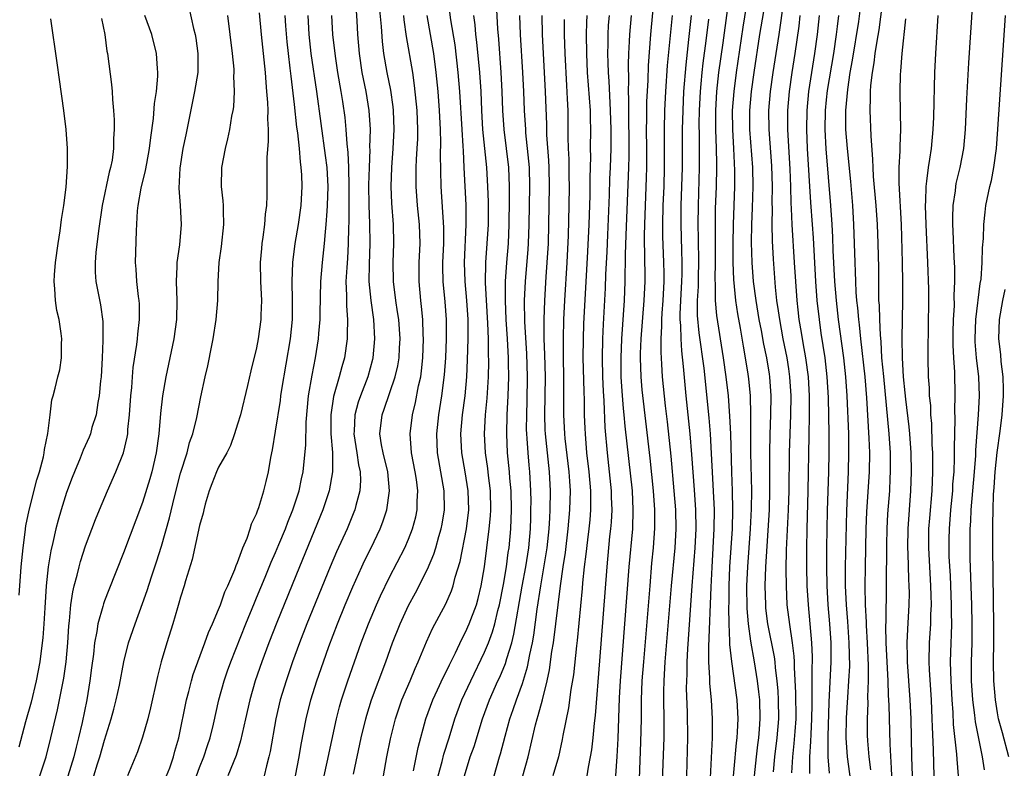
# Model space of a CAD drawing. Units: inches. Extents: x 2628000 to 2631000, y 1437000 to 1440000.
# Drawn here: x 2629318 to 2629422, y 1437512 to 1437591 of the extents above; entities that cross this region are included whole.
import ezdxf

# ---------------------------------------------------------------- set-up
doc = ezdxf.new("R2010")
doc.units = ezdxf.units.IN
doc.header["$MEASUREMENT"] = 0
doc.layers.add('LD26281437_2ft', color=250, linetype='Continuous')

msp = doc.modelspace()

# ---------------------------------------------------------------- linework, layer by layer
at = {"layer": 'LD26281437_2ft'}
for points, elevation in [([(2629383.31, 1437510.69), (2629383.47, 1437514.53), (2629383.52, 1437517), (2629383.54, 1437519), (2629383.61, 1437521), (2629383.76, 1437523), (2629384.42, 1437531), (2629384.63, 1437533.37), (2629384.79, 1437535), (2629384.94, 1437537.06), (2629384.93, 1437539), (2629384.79, 1437541), (2629384.43, 1437544.44), (2629383.61, 1437551.61), (2629383.49, 1437553), (2629383.43, 1437555), (2629383.43, 1437555.43), (2629383.5, 1437557), (2629383.82, 1437561), (2629383.91, 1437563), (2629383.88, 1437566.12), (2629383.84, 1437567), (2629383.84, 1437567.84), (2629383.86, 1437569), (2629384.06, 1437573.94), (2629384.08, 1437575), (2629384.08, 1437577), (2629384.06, 1437579), (2629384.09, 1437580.09), (2629384.08, 1437581), (2629384.09, 1437581.91), (2629384.21, 1437584.21), (2629384.25, 1437585.75), (2629384.49, 1437589), (2629385.23, 1437597)], 9810), ([(2629393.04, 1437509), (2629393.51, 1437514.49), (2629393.58, 1437515), (2629393.63, 1437515.63), (2629393.69, 1437517), (2629393.58, 1437519), (2629393.02, 1437523.02), (2629392.84, 1437524.84), (2629392.84, 1437525.16), (2629392.76, 1437527), (2629392.72, 1437528.72), (2629392.74, 1437529.26), (2629392.74, 1437531), (2629392.81, 1437533), (2629393.09, 1437537), (2629393.15, 1437539), (2629393.11, 1437541), (2629393.03, 1437542.97), (2629392.92, 1437547), (2629392.84, 1437548.84), (2629392.67, 1437551), (2629392.43, 1437553), (2629392.15, 1437555), (2629391.44, 1437559.44), (2629391.31, 1437561), (2629391.32, 1437562.68), (2629391.28, 1437563.28), (2629391.32, 1437565), (2629391.33, 1437567.33), (2629391.32, 1437569), (2629391.33, 1437570.67), (2629391.41, 1437573), (2629391.45, 1437575), (2629391.44, 1437575.44), (2629391.42, 1437577), (2629391.35, 1437579), (2629391.35, 1437581), (2629391.46, 1437583), (2629391.68, 1437585), (2629392.12, 1437588.12), (2629393.04, 1437594.96)], 9818), ([(2629395.03, 1437595.03), (2629394.21, 1437589.79), (2629393.49, 1437585), (2629393.23, 1437583), (2629393.08, 1437581), (2629393.1, 1437579), (2629393.22, 1437577), (2629393.32, 1437574.68), (2629393.3, 1437573), (2629393.17, 1437569), (2629393.14, 1437567), (2629393.15, 1437565), (2629393.21, 1437563.21), (2629393.42, 1437561), (2629393.62, 1437559.62), (2629393.9, 1437558.1), (2629394.22, 1437556.22), (2629394.45, 1437555), (2629394.72, 1437553.28), (2629394.79, 1437552.79), (2629394.95, 1437551), (2629395, 1437549), (2629395, 1437545), (2629395.09, 1437541), (2629395.08, 1437539.08), (2629394.97, 1437537), (2629394.67, 1437533), (2629394.59, 1437531), (2629394.62, 1437528.62), (2629394.75, 1437527), (2629395, 1437525.17), (2629395.39, 1437523), (2629395.72, 1437521), (2629395.86, 1437519.86), (2629395.95, 1437519), (2629396, 1437517), (2629395.92, 1437515.92), (2629395.83, 1437515), (2629395.73, 1437514.27), (2629395.58, 1437513), (2629395.39, 1437511)], 9820), ([(2629397.41, 1437511.41), (2629397.56, 1437513), (2629397.81, 1437515), (2629397.98, 1437517), (2629397.96, 1437519), (2629397.91, 1437519.91), (2629397.81, 1437521), (2629397.64, 1437522.36), (2629397.59, 1437523), (2629397.52, 1437523.53), (2629396.83, 1437527), (2629396.63, 1437528.63), (2629396.6, 1437529), (2629396.56, 1437531), (2629396.62, 1437533), (2629397, 1437539), (2629397.05, 1437541.05), (2629397.03, 1437545), (2629397.07, 1437546.93), (2629397.14, 1437549), (2629397.17, 1437551), (2629397.04, 1437553), (2629397, 1437553.27), (2629396.72, 1437555), (2629396.41, 1437556.41), (2629396.15, 1437557.85), (2629395.92, 1437559), (2629395.59, 1437561), (2629395.33, 1437563), (2629395.18, 1437565), (2629395.12, 1437567.12), (2629395.15, 1437569), (2629395.22, 1437570.78), (2629395.28, 1437573), (2629395.24, 1437575), (2629394.94, 1437579), (2629394.93, 1437581), (2629395.09, 1437583), (2629395.37, 1437585), (2629396, 1437589), (2629396.71, 1437593.29)], 9822), ([(2629409, 1437593.35), (2629408.51, 1437589.49), (2629408.29, 1437588.29), (2629408.1, 1437587), (2629407.99, 1437586.01), (2629407.8, 1437585), (2629407.64, 1437583.64), (2629407.61, 1437583), (2629407.61, 1437582.39), (2629407.57, 1437581), (2629407.66, 1437578.34), (2629407.86, 1437575.86), (2629407.88, 1437575), (2629407.93, 1437574.07), (2629408.19, 1437571), (2629408.33, 1437569), (2629408.4, 1437567), (2629408.46, 1437564.46), (2629408.47, 1437561.53), (2629408.49, 1437561), (2629408.53, 1437560.53), (2629408.57, 1437559), (2629408.64, 1437557.36), (2629408.71, 1437556.71), (2629408.81, 1437555), (2629408.99, 1437553.01), (2629409.56, 1437547), (2629409.69, 1437545), (2629409.69, 1437543.69), (2629409.71, 1437543), (2629409.68, 1437542.32), (2629409.62, 1437541), (2629409.44, 1437538.56), (2629409.36, 1437537), (2629409.31, 1437535.31), (2629409.28, 1437531), (2629409.24, 1437527.24), (2629409.22, 1437526.78), (2629409.25, 1437525), (2629409.45, 1437521), (2629409.49, 1437519.49), (2629409.56, 1437518.44), (2629409.67, 1437514.33), (2629409.81, 1437511.81), (2629409.83, 1437511)], 9834), ([(2629335.87, 1437591.87), (2629336.37, 1437589.63), (2629336.54, 1437589), (2629336.61, 1437588.61), (2629336.83, 1437587), (2629336.81, 1437585), (2629336.48, 1437583), (2629335.54, 1437578.46), (2629335.25, 1437577), (2629334.93, 1437574.93), (2629334.83, 1437572.83), (2629334.96, 1437571), (2629335.07, 1437569), (2629334.88, 1437566.88), (2629334.61, 1437565), (2629334.61, 1437564.61), (2629334.53, 1437563), (2629334.61, 1437561), (2629334.58, 1437559), (2629334.3, 1437557), (2629333.44, 1437553), (2629333.09, 1437551), (2629332.88, 1437549.12), (2629332.7, 1437547), (2629332.42, 1437545), (2629331.96, 1437543), (2629331.75, 1437542.25), (2629331, 1437539.78), (2629329, 1437534.47), (2629327.44, 1437530.56), (2629327, 1437529.41), (2629326.89, 1437529.11), (2629326.82, 1437528.82), (2629326.3, 1437527), (2629326.18, 1437526.18), (2629325.93, 1437525), (2629325.82, 1437523.82), (2629325.62, 1437522.38), (2629325.46, 1437521), (2629325.12, 1437519), (2629324.62, 1437516.62), (2629324.26, 1437515), (2629323.99, 1437514.01), (2629323.75, 1437513), (2629322.62, 1437509.38)], 9772), ([(2629347.1, 1437511), (2629347.5, 1437513), (2629347.71, 1437514.29), (2629348.22, 1437517), (2629348.72, 1437519), (2629349.35, 1437521), (2629350.04, 1437523), (2629350.62, 1437524.62), (2629351.53, 1437527), (2629352.34, 1437529), (2629353.12, 1437530.88), (2629354.07, 1437533), (2629354.36, 1437533.64), (2629355.05, 1437535), (2629356, 1437537), (2629356.28, 1437537.72), (2629356.7, 1437539), (2629357, 1437541), (2629356.81, 1437543), (2629356.33, 1437545), (2629356.16, 1437545.84), (2629355.98, 1437547), (2629356.21, 1437549), (2629356.43, 1437549.57), (2629357.59, 1437553), (2629357.86, 1437554.14), (2629358, 1437555), (2629358.05, 1437556.05), (2629358.11, 1437557), (2629357.96, 1437559), (2629357.84, 1437559.84), (2629357.65, 1437561), (2629357.41, 1437563), (2629357.39, 1437565), (2629357.46, 1437567), (2629357.41, 1437569), (2629357.25, 1437571.25), (2629357.18, 1437573), (2629357.24, 1437575), (2629357.39, 1437577), (2629357.5, 1437579), (2629357.43, 1437581), (2629357.39, 1437581.39), (2629357.14, 1437583.14), (2629356.76, 1437585), (2629356.41, 1437587), (2629356.26, 1437588.26), (2629356.15, 1437589.85), (2629355.95, 1437591.95)], 9786), ([(2629362.11, 1437511), (2629362.53, 1437512.53), (2629362.72, 1437513.28), (2629363.28, 1437515), (2629363.88, 1437517), (2629364.6, 1437519), (2629365.54, 1437521), (2629367, 1437524.03), (2629367.4, 1437525), (2629367.84, 1437526.16), (2629368.08, 1437527), (2629368.41, 1437528.41), (2629368.57, 1437529), (2629369, 1437531.15), (2629369.31, 1437533), (2629369.5, 1437534.5), (2629369.59, 1437535), (2629369.76, 1437537), (2629369.83, 1437539), (2629369.79, 1437541), (2629369.67, 1437542.33), (2629369.63, 1437543), (2629369.43, 1437545), (2629369.33, 1437547), (2629369.39, 1437549), (2629369.5, 1437551), (2629369.55, 1437553), (2629369.53, 1437554.47), (2629369.51, 1437555), (2629369.41, 1437557), (2629369.29, 1437559), (2629369.2, 1437561), (2629369.21, 1437563), (2629369.35, 1437565), (2629369.52, 1437567), (2629369.6, 1437569), (2629369.63, 1437571.63), (2629369.63, 1437573), (2629369.54, 1437575), (2629369.06, 1437579), (2629368.92, 1437581), (2629368.85, 1437583), (2629368.75, 1437585), (2629368.5, 1437588.5), (2629368.4, 1437589.6), (2629368.25, 1437592.25)], 9796), ([(2629398.49, 1437592.49), (2629397.97, 1437589), (2629397.35, 1437585), (2629397.07, 1437583), (2629396.91, 1437581), (2629396.92, 1437579), (2629397.2, 1437575.2), (2629397.28, 1437573), (2629397.26, 1437571.26), (2629397.27, 1437570.73), (2629397.25, 1437569), (2629397.28, 1437567.28), (2629397.38, 1437565.38), (2629397.59, 1437562.41), (2629397.74, 1437561), (2629397.92, 1437559.92), (2629398.04, 1437559), (2629398.42, 1437557), (2629398.82, 1437555), (2629399, 1437553.83), (2629399.12, 1437553), (2629399.23, 1437551), (2629399.2, 1437549), (2629399.08, 1437545), (2629399.04, 1437541), (2629398.97, 1437539), (2629398.77, 1437534.77), (2629398.73, 1437532.73), (2629398.74, 1437531), (2629398.83, 1437529), (2629399.09, 1437526.91), (2629399.4, 1437525), (2629399.58, 1437523.58), (2629399.61, 1437523), (2629399.6, 1437522.4), (2629399.75, 1437519.75), (2629399.77, 1437517), (2629399.66, 1437515.66), (2629399.58, 1437514.42), (2629399.42, 1437513), (2629399.31, 1437511.31)], 9824), ([(2629406.66, 1437592.66), (2629406.36, 1437590.36), (2629405.71, 1437586.29), (2629405.47, 1437585), (2629405.2, 1437583.2), (2629405.01, 1437581.01), (2629405.02, 1437579), (2629405.18, 1437577), (2629405.52, 1437573.52), (2629405.74, 1437571), (2629405.86, 1437569), (2629405.98, 1437565), (2629406.03, 1437564.03), (2629406.05, 1437563), (2629406.1, 1437561.9), (2629406.17, 1437561), (2629406.26, 1437560.26), (2629406.36, 1437559), (2629406.44, 1437558.44), (2629406.58, 1437557), (2629407.04, 1437553), (2629407.21, 1437550.79), (2629407.47, 1437546.53), (2629407.52, 1437545), (2629407.48, 1437543), (2629407.23, 1437538.77), (2629407.16, 1437537), (2629407.06, 1437533), (2629407.03, 1437530.97), (2629407.08, 1437529), (2629407.17, 1437527.17), (2629407.17, 1437526.83), (2629407.28, 1437525), (2629407.4, 1437522.6), (2629407.4, 1437521), (2629407.33, 1437519.33), (2629407.35, 1437518.65), (2629407.28, 1437517), (2629407.3, 1437515.3), (2629407.32, 1437514.68), (2629407.46, 1437513), (2629407.63, 1437511.63)], 9832), ([(2629416.89, 1437511), (2629416.75, 1437512.75), (2629416.73, 1437513.27), (2629416.39, 1437516.39), (2629416.33, 1437517.67), (2629416.22, 1437519), (2629416.11, 1437521), (2629416.07, 1437523), (2629416.13, 1437525), (2629416.17, 1437525.83), (2629416.19, 1437527), (2629416.16, 1437528.17), (2629416.17, 1437529), (2629416.05, 1437532.05), (2629415.93, 1437534.07), (2629415.91, 1437535), (2629415.92, 1437535.92), (2629415.94, 1437537), (2629416.09, 1437539), (2629416.29, 1437541), (2629416.32, 1437541.68), (2629416.43, 1437543), (2629416.49, 1437544.48), (2629416.47, 1437545.53), (2629416.54, 1437548.54), (2629416.52, 1437549.48), (2629416.56, 1437551), (2629416.51, 1437553.49), (2629416.4, 1437555), (2629416.33, 1437556.33), (2629416.34, 1437557.66), (2629416.38, 1437559), (2629416.47, 1437560.47), (2629416.46, 1437561.54), (2629416.51, 1437563), (2629416.5, 1437564.5), (2629416.45, 1437565.55), (2629416.35, 1437568.35), (2629416.31, 1437569), (2629416.3, 1437569.7), (2629416.33, 1437571), (2629416.57, 1437572.57), (2629416.61, 1437573), (2629416.67, 1437573.33), (2629417.09, 1437575), (2629417.46, 1437577), (2629417.62, 1437579), (2629417.77, 1437582.23), (2629417.99, 1437586.01), (2629418.41, 1437592.41)], 9840), ([(2629326.67, 1437590.67), (2629327.01, 1437589), (2629327.25, 1437587.25), (2629327.3, 1437587), (2629327.73, 1437583.73), (2629327.79, 1437583), (2629327.82, 1437582.18), (2629327.93, 1437581), (2629328.01, 1437580.01), (2629328.01, 1437579), (2629327.94, 1437578.06), (2629327.94, 1437577), (2629327.79, 1437575.79), (2629327.63, 1437575), (2629327.49, 1437574.51), (2629326.75, 1437571), (2629326.34, 1437568.34), (2629326.08, 1437566.08), (2629326, 1437565), (2629326.01, 1437564.01), (2629326.08, 1437563), (2629326.56, 1437560.56), (2629326.81, 1437558.81), (2629326.82, 1437556.82), (2629326.73, 1437555), (2629326.62, 1437553), (2629326.57, 1437552.57), (2629326.43, 1437551), (2629326.28, 1437550.28), (2629326.1, 1437549), (2629325.67, 1437547.67), (2629325.5, 1437547), (2629325.36, 1437546.64), (2629324.74, 1437545.26), (2629324.43, 1437544.43), (2629323.83, 1437543), (2629323.6, 1437542.4), (2629323, 1437540.83), (2629322.43, 1437539), (2629322.11, 1437537.89), (2629321.87, 1437537), (2629321.55, 1437535.55), (2629321.33, 1437534.67), (2629321.06, 1437533), (2629320.85, 1437531), (2629320.69, 1437528.69), (2629320.6, 1437527), (2629320.49, 1437525.51), (2629320.44, 1437525), (2629320.18, 1437523), (2629319.79, 1437521), (2629319.25, 1437518.75), (2629318.67, 1437516.67), (2629317.98, 1437514.02)], 9768), ([(2629318, 1437530), (2629318.23, 1437533), (2629318.42, 1437535), (2629318.64, 1437536.64), (2629318.69, 1437537.31), (2629319.04, 1437538.96), (2629319.86, 1437542.14), (2629320.14, 1437543), (2629320.56, 1437544.56), (2629320.65, 1437545), (2629320.67, 1437545.34), (2629321.01, 1437547.01), (2629321.27, 1437549), (2629321.45, 1437550.55), (2629321.6, 1437551), (2629321.81, 1437551.81), (2629322.08, 1437553), (2629322.28, 1437553.72), (2629322.46, 1437555), (2629322.45, 1437556.45), (2629322.51, 1437557), (2629322.44, 1437557.56), (2629322.21, 1437559), (2629321.98, 1437559.98), (2629321.82, 1437561), (2629321.77, 1437562.23), (2629321.68, 1437563), (2629321.72, 1437563.72), (2629321.84, 1437565), (2629322.12, 1437567), (2629322.33, 1437568.33), (2629322.46, 1437569.54), (2629322.7, 1437571), (2629322.95, 1437572.95), (2629323.1, 1437575.1), (2629323.1, 1437577), (2629322.96, 1437579), (2629322.72, 1437581), (2629322.26, 1437584.26), (2629321.99, 1437586.01), (2629321.34, 1437590.66)], 9766), ([(2629320.18, 1437511), (2629320.83, 1437513), (2629321.35, 1437515), (2629322.04, 1437517.96), (2629322.71, 1437521.29), (2629322.95, 1437523), (2629323.12, 1437525), (2629323.23, 1437526.78), (2629323.3, 1437527.3), (2629323.46, 1437529), (2629323.65, 1437530.35), (2629323.81, 1437531), (2629324.12, 1437532.12), (2629324.32, 1437533), (2629324.46, 1437533.54), (2629325, 1437535.19), (2629326.04, 1437537.96), (2629326.47, 1437539), (2629327.3, 1437541), (2629328.19, 1437543), (2629329, 1437544.99), (2629329.37, 1437546.63), (2629329.43, 1437547), (2629329.46, 1437547.46), (2629329.63, 1437549), (2629329.76, 1437551), (2629329.85, 1437551.85), (2629329.93, 1437553), (2629330.02, 1437553.98), (2629330.4, 1437556.4), (2629330.47, 1437557), (2629330.51, 1437557.49), (2629330.69, 1437559), (2629330.66, 1437560.66), (2629330.64, 1437561), (2629330.57, 1437561.43), (2629330.38, 1437563), (2629330.31, 1437564.31), (2629330.25, 1437565), (2629330.34, 1437568.34), (2629330.46, 1437570.46), (2629330.52, 1437571), (2629330.84, 1437572.84), (2629331.31, 1437574.69), (2629331.43, 1437575.43), (2629331.73, 1437577), (2629331.85, 1437578.15), (2629332.15, 1437580.15), (2629332.26, 1437581.74), (2629332.47, 1437583), (2629332.62, 1437584.62), (2629332.62, 1437585), (2629332.57, 1437585.43), (2629332.46, 1437587), (2629331.96, 1437589), (2629331.23, 1437591)], 9770), ([(2629325.88, 1437511), (2629326.26, 1437512.26), (2629326.51, 1437513), (2629327, 1437514.76), (2629327.7, 1437517), (2629327.98, 1437518.02), (2629328.23, 1437519), (2629328.56, 1437520.56), (2629329.01, 1437522.99), (2629329.53, 1437525), (2629330.2, 1437527), (2629331, 1437529.15), (2629331.48, 1437530.52), (2629331.94, 1437531.94), (2629332.48, 1437533.52), (2629333, 1437535.18), (2629333.84, 1437538.16), (2629334.35, 1437540.35), (2629335, 1437542.84), (2629335.68, 1437545), (2629335.93, 1437546.07), (2629336.29, 1437547), (2629336.71, 1437548.71), (2629337.13, 1437550.87), (2629337.59, 1437553), (2629337.86, 1437554.14), (2629338.28, 1437556.28), (2629338.44, 1437557), (2629338.76, 1437559), (2629338.91, 1437561), (2629338.94, 1437563), (2629339.05, 1437565), (2629339.29, 1437566.71), (2629339.54, 1437569), (2629339.5, 1437570.5), (2629339.51, 1437571), (2629339.49, 1437571.49), (2629339.32, 1437573), (2629339.34, 1437575), (2629339.71, 1437577), (2629339.98, 1437578.02), (2629340.19, 1437579), (2629340.41, 1437580.41), (2629340.54, 1437581), (2629340.6, 1437581.4), (2629340.68, 1437583), (2629340.62, 1437584.62), (2629340.64, 1437585), (2629340.63, 1437585.37), (2629340.47, 1437587), (2629339.99, 1437591)], 9774), ([(2629343.27, 1437591.27), (2629343.48, 1437589), (2629343.89, 1437585), (2629343.96, 1437583.96), (2629344.06, 1437583), (2629344.15, 1437581.85), (2629344.17, 1437581), (2629344.14, 1437580.14), (2629344.21, 1437579), (2629344.22, 1437577.78), (2629344.07, 1437576.07), (2629344.08, 1437573.92), (2629344.07, 1437572.07), (2629344.04, 1437571), (2629343.91, 1437570.09), (2629343.84, 1437569), (2629343.67, 1437567.67), (2629343.55, 1437567), (2629343.5, 1437566.5), (2629343.38, 1437565), (2629343.41, 1437563), (2629343.52, 1437561), (2629343.46, 1437559.46), (2629343.46, 1437559), (2629343.18, 1437557), (2629343, 1437556.05), (2629342.4, 1437553.6), (2629342.06, 1437552.06), (2629341.29, 1437549), (2629341, 1437548.01), (2629340.69, 1437547), (2629340.24, 1437545.76), (2629339.85, 1437545), (2629339, 1437543.48), (2629338.77, 1437543), (2629338.29, 1437541.71), (2629337.99, 1437541), (2629337.58, 1437539.58), (2629337.43, 1437539), (2629337.36, 1437538.64), (2629337, 1437537.34), (2629336.23, 1437533.77), (2629335.53, 1437531.53), (2629335.38, 1437531), (2629335, 1437529.8), (2629334.83, 1437529.17), (2629334.67, 1437528.67), (2629334.18, 1437527), (2629333.54, 1437525), (2629332.94, 1437523), (2629332.56, 1437521.44), (2629331.84, 1437518.16), (2629331.55, 1437517), (2629331, 1437515.08), (2629330.46, 1437513.54), (2629329.4, 1437511)], 9776), ([(2629333.53, 1437511), (2629333.85, 1437511.85), (2629334.25, 1437513), (2629334.4, 1437513.59), (2629334.82, 1437515), (2629335.63, 1437519), (2629335.87, 1437519.87), (2629336.14, 1437521), (2629336.33, 1437521.67), (2629336.81, 1437523), (2629337.56, 1437525), (2629337.93, 1437526.07), (2629338.36, 1437527), (2629339, 1437528.51), (2629339.19, 1437529), (2629339.65, 1437530.35), (2629339.97, 1437531), (2629340.71, 1437532.71), (2629340.85, 1437533.15), (2629341, 1437533.45), (2629341.56, 1437535), (2629342.01, 1437536.01), (2629342.34, 1437537), (2629342.48, 1437537.52), (2629343, 1437538.57), (2629343.1, 1437538.9), (2629343.23, 1437539.23), (2629343.76, 1437541), (2629344.01, 1437541.99), (2629344.24, 1437543), (2629344.49, 1437544.49), (2629344.68, 1437545.32), (2629345, 1437547.26), (2629345.51, 1437550.49), (2629345.56, 1437551), (2629345.66, 1437551.66), (2629346.56, 1437557), (2629346.77, 1437559), (2629346.79, 1437561), (2629346.74, 1437563), (2629346.8, 1437565), (2629347.05, 1437567), (2629347.4, 1437569), (2629347.7, 1437571), (2629347.8, 1437573), (2629347.76, 1437574.24), (2629347.71, 1437575), (2629347.61, 1437575.61), (2629347.51, 1437577), (2629347.34, 1437578.66), (2629347.25, 1437579.25), (2629347, 1437581.63), (2629346.63, 1437584.63), (2629346.55, 1437585.45), (2629346.36, 1437587), (2629346.23, 1437588.23), (2629346.09, 1437589.91), (2629346.02, 1437591)], 9778), ([(2629336.67, 1437511), (2629337, 1437511.89), (2629337.44, 1437513), (2629337.82, 1437514.18), (2629338.1, 1437515), (2629338.45, 1437516.45), (2629339.03, 1437519), (2629339.59, 1437521), (2629339.95, 1437522.05), (2629340.28, 1437523), (2629341.87, 1437527), (2629342.78, 1437529.22), (2629343, 1437529.73), (2629343.9, 1437531.9), (2629344.53, 1437533.47), (2629345, 1437534.51), (2629345.35, 1437535.35), (2629346.03, 1437537), (2629346.29, 1437537.71), (2629346.83, 1437539), (2629347.48, 1437541), (2629347.73, 1437542.27), (2629347.89, 1437543), (2629348.18, 1437545.82), (2629348.22, 1437548.22), (2629348.47, 1437551), (2629348.84, 1437553.16), (2629349.22, 1437555), (2629349.52, 1437557), (2629349.55, 1437557.55), (2629349.68, 1437559), (2629349.68, 1437559.68), (2629349.78, 1437563), (2629349.94, 1437565), (2629350.16, 1437567), (2629350.25, 1437568.25), (2629350.34, 1437569), (2629350.42, 1437570.42), (2629350.48, 1437571), (2629350.53, 1437573), (2629350.42, 1437575), (2629350.27, 1437576.27), (2629349.35, 1437583), (2629348.76, 1437587), (2629348.54, 1437589), (2629348.42, 1437591)], 9780), ([(2629350.9, 1437591), (2629351, 1437589.01), (2629351.26, 1437586.74), (2629351.53, 1437585), (2629351.87, 1437583), (2629352.04, 1437581.96), (2629352.28, 1437580.28), (2629352.4, 1437579), (2629352.49, 1437577.51), (2629352.6, 1437576.6), (2629352.66, 1437575), (2629352.7, 1437573), (2629352.7, 1437569.3), (2629352.67, 1437568.67), (2629352.65, 1437567), (2629352.56, 1437565.44), (2629352.49, 1437564.49), (2629352.41, 1437563), (2629352.47, 1437561.53), (2629352.45, 1437560.45), (2629352.56, 1437559), (2629352.55, 1437557.45), (2629352.52, 1437557), (2629352.24, 1437555), (2629351.97, 1437554.03), (2629351.71, 1437553), (2629351.1, 1437550.9), (2629350.83, 1437549), (2629350.83, 1437547), (2629350.98, 1437545.02), (2629350.99, 1437543), (2629350.65, 1437541), (2629349.99, 1437539), (2629347.51, 1437533), (2629345.13, 1437527.13), (2629344.29, 1437525), (2629343.54, 1437523), (2629342.86, 1437521), (2629342.28, 1437519), (2629341.82, 1437517), (2629341.32, 1437514.68), (2629340.85, 1437513.15), (2629339.97, 1437511)], 9782), ([(2629353.5, 1437591.5), (2629353.56, 1437590.44), (2629353.63, 1437589), (2629353.79, 1437587), (2629354.09, 1437585), (2629354.49, 1437583), (2629354.82, 1437581), (2629354.95, 1437579), (2629354.9, 1437577.1), (2629354.91, 1437576.91), (2629354.84, 1437575), (2629354.8, 1437573.2), (2629354.83, 1437571), (2629354.89, 1437569.11), (2629354.92, 1437567), (2629354.84, 1437564.84), (2629354.83, 1437563), (2629355.04, 1437561), (2629355.32, 1437559), (2629355.43, 1437557), (2629355.24, 1437555), (2629355.2, 1437554.8), (2629354.7, 1437553), (2629353.93, 1437551), (2629353.69, 1437550.31), (2629353.34, 1437549), (2629353.27, 1437547.27), (2629353.24, 1437547), (2629353.56, 1437545), (2629353.73, 1437543.73), (2629353.9, 1437543), (2629353.93, 1437542.07), (2629353.87, 1437541), (2629353.44, 1437539.44), (2629353.34, 1437539), (2629353.25, 1437538.75), (2629352.52, 1437537), (2629351.41, 1437534.59), (2629350.74, 1437533), (2629348.3, 1437527), (2629347.52, 1437525), (2629346.78, 1437523), (2629346.1, 1437521), (2629345.5, 1437519), (2629345.03, 1437517), (2629344.42, 1437513.58), (2629344.29, 1437513), (2629344.04, 1437512.04), (2629343.8, 1437511)], 9784), ([(2629349.32, 1437507.32), (2629350.43, 1437512.43), (2629351.4, 1437517), (2629351.72, 1437518.28), (2629351.93, 1437519), (2629352.6, 1437521), (2629354.02, 1437525), (2629354.77, 1437527), (2629355.61, 1437529), (2629356.04, 1437529.96), (2629357, 1437531.91), (2629358.61, 1437535), (2629359, 1437535.91), (2629359.42, 1437537), (2629359.75, 1437538.25), (2629359.89, 1437539), (2629359.91, 1437539.91), (2629359.98, 1437541), (2629359.82, 1437542.18), (2629359.69, 1437543), (2629359.31, 1437545), (2629359.17, 1437547), (2629359.41, 1437549), (2629359.72, 1437550.28), (2629360.04, 1437552.04), (2629360.28, 1437553), (2629360.38, 1437553.62), (2629360.52, 1437555), (2629360.58, 1437557), (2629360.55, 1437557.45), (2629360.5, 1437559), (2629360.37, 1437560.37), (2629360.28, 1437561), (2629360.1, 1437563), (2629360.13, 1437565), (2629360.23, 1437567), (2629360.14, 1437569), (2629359.93, 1437571), (2629359.79, 1437573), (2629359.81, 1437575), (2629359.84, 1437575.84), (2629359.92, 1437577), (2629359.96, 1437578.04), (2629359.97, 1437579), (2629359.9, 1437581), (2629359.64, 1437583.64), (2629359.44, 1437585), (2629358.8, 1437588.8), (2629358.54, 1437590.54), (2629358.49, 1437591)], 9788), ([(2629353.19, 1437511.19), (2629354.02, 1437515), (2629354.5, 1437517), (2629354.61, 1437517.39), (2629355.11, 1437519), (2629356.6, 1437523), (2629357.31, 1437525), (2629358.11, 1437527), (2629359, 1437528.91), (2629359.73, 1437530.27), (2629361, 1437532.75), (2629361.67, 1437534.33), (2629361.88, 1437535), (2629362.2, 1437536.2), (2629362.44, 1437537), (2629362.53, 1437537.47), (2629362.77, 1437539), (2629362.75, 1437541), (2629362.05, 1437545), (2629361.98, 1437547), (2629362.2, 1437549), (2629362.52, 1437551), (2629362.79, 1437553.21), (2629362.91, 1437555), (2629362.98, 1437557), (2629362.98, 1437559), (2629362.86, 1437560.86), (2629362.64, 1437563), (2629362.6, 1437564.6), (2629362.61, 1437565), (2629362.71, 1437567), (2629362.71, 1437568.71), (2629362.42, 1437573), (2629362.38, 1437576.38), (2629362.4, 1437577.6), (2629362.36, 1437579), (2629362.25, 1437581), (2629362.11, 1437583), (2629361.92, 1437585), (2629361.65, 1437587), (2629361.32, 1437589), (2629360.95, 1437591)], 9790), ([(2629356.35, 1437511), (2629356.71, 1437513), (2629357.09, 1437514.91), (2629357.61, 1437517), (2629358.3, 1437519), (2629359.16, 1437521), (2629359.69, 1437522.31), (2629360.02, 1437523), (2629360.89, 1437525.11), (2629361.51, 1437526.49), (2629362.91, 1437529.09), (2629363.52, 1437530.48), (2629363.69, 1437531), (2629363.91, 1437531.91), (2629364.43, 1437533.57), (2629365.09, 1437537), (2629365.33, 1437539), (2629365.28, 1437541), (2629364.97, 1437543), (2629364.62, 1437545), (2629364.52, 1437547), (2629364.69, 1437549), (2629364.95, 1437551), (2629365.13, 1437553), (2629365.22, 1437554.78), (2629365.28, 1437557), (2629365.27, 1437559), (2629365.15, 1437561), (2629364.96, 1437563), (2629364.88, 1437565), (2629365.08, 1437569), (2629365.05, 1437571.05), (2629364.87, 1437575), (2629364.77, 1437576.77), (2629364.76, 1437577.24), (2629364.64, 1437579), (2629364.41, 1437583), (2629364.24, 1437585), (2629363.9, 1437587.9), (2629363.45, 1437590.55), (2629363.34, 1437591.34)], 9792), ([(2629359.52, 1437511.52), (2629360.02, 1437513.98), (2629360.83, 1437517), (2629361.54, 1437519), (2629362.05, 1437520.05), (2629362.64, 1437521.36), (2629363, 1437522.03), (2629363.31, 1437522.69), (2629363.93, 1437523.93), (2629364.61, 1437525.39), (2629365, 1437526.12), (2629365.39, 1437527), (2629366.14, 1437529), (2629366.33, 1437529.67), (2629366.66, 1437531), (2629367.01, 1437533), (2629367.5, 1437537), (2629367.63, 1437538.37), (2629367.65, 1437539), (2629367.61, 1437541), (2629367.41, 1437542.59), (2629367.34, 1437543.34), (2629367.1, 1437545), (2629367, 1437547), (2629367.1, 1437549), (2629367.27, 1437550.73), (2629367.41, 1437553), (2629367.45, 1437554.55), (2629367.42, 1437555.42), (2629367.42, 1437557), (2629367.36, 1437558.64), (2629367.11, 1437562.89), (2629367.14, 1437565), (2629367.29, 1437567), (2629367.4, 1437569), (2629367.4, 1437571.4), (2629367.35, 1437573), (2629367.23, 1437575), (2629366.83, 1437579), (2629366.71, 1437581), (2629366.63, 1437583), (2629366.5, 1437585), (2629366.2, 1437588.2), (2629366.09, 1437589), (2629366.01, 1437590.01), (2629365.87, 1437591)], 9794), ([(2629364.9, 1437511), (2629365.5, 1437513), (2629365.9, 1437514.1), (2629366.79, 1437517), (2629367.52, 1437519), (2629368.41, 1437521), (2629368.6, 1437521.4), (2629369.19, 1437522.81), (2629369.34, 1437523.34), (2629369.86, 1437525), (2629370.1, 1437525.9), (2629370.95, 1437530.95), (2629371.33, 1437533), (2629371.65, 1437535), (2629371.83, 1437537), (2629371.86, 1437538.14), (2629371.89, 1437539), (2629371.9, 1437539.9), (2629371.88, 1437541), (2629371.77, 1437543), (2629371.69, 1437543.69), (2629371.58, 1437545), (2629371.49, 1437546.51), (2629371.44, 1437547), (2629371.43, 1437547.43), (2629371.44, 1437549), (2629371.49, 1437550.51), (2629371.52, 1437553), (2629371.44, 1437555.44), (2629371.24, 1437558.76), (2629371.22, 1437561), (2629371.32, 1437563), (2629371.6, 1437566.4), (2629371.64, 1437567), (2629371.7, 1437569), (2629371.77, 1437573), (2629371.73, 1437575), (2629371.68, 1437575.67), (2629371.35, 1437578.65), (2629371.33, 1437579), (2629371.2, 1437581), (2629371.12, 1437583), (2629371.02, 1437585), (2629370.78, 1437589), (2629370.7, 1437591)], 9798), ([(2629368.01, 1437511), (2629368.58, 1437513), (2629368.68, 1437513.32), (2629369.17, 1437515.17), (2629369.67, 1437517), (2629370.02, 1437517.98), (2629370.36, 1437519), (2629371, 1437520.72), (2629371.54, 1437522.46), (2629371.78, 1437523.78), (2629372.05, 1437525), (2629372.19, 1437525.81), (2629372.55, 1437528.55), (2629372.91, 1437531), (2629373.59, 1437535), (2629373.81, 1437537), (2629373.86, 1437538.14), (2629373.92, 1437539), (2629373.96, 1437541), (2629373.85, 1437543), (2629373.62, 1437545), (2629373.42, 1437547), (2629373.4, 1437547.4), (2629373.36, 1437549), (2629373.39, 1437551), (2629373.41, 1437553), (2629373.35, 1437555.35), (2629373.28, 1437557), (2629373.26, 1437559), (2629373.33, 1437561), (2629373.49, 1437563.49), (2629373.61, 1437565), (2629373.72, 1437567), (2629373.84, 1437573), (2629373.8, 1437575), (2629373.76, 1437575.76), (2629373.57, 1437578.43), (2629373.55, 1437579.55), (2629373.41, 1437583), (2629373.11, 1437589), (2629373.07, 1437591)], 9800), ([(2629377.76, 1437591), (2629377.72, 1437590.28), (2629377.69, 1437589), (2629377.72, 1437587), (2629377.82, 1437585), (2629378.11, 1437581), (2629378.12, 1437580.12), (2629378.16, 1437579), (2629378.13, 1437577), (2629378.14, 1437576.14), (2629378.07, 1437573.93), (2629378.07, 1437572.07), (2629377.97, 1437569), (2629377.84, 1437566.16), (2629377.43, 1437558.57), (2629377.37, 1437557), (2629377.36, 1437555), (2629377.44, 1437551.44), (2629377.48, 1437550.52), (2629377.5, 1437549), (2629377.55, 1437547.55), (2629377.58, 1437547), (2629377.75, 1437545), (2629377.98, 1437543), (2629378.15, 1437541), (2629378.14, 1437540.14), (2629378.15, 1437539), (2629378.07, 1437537.93), (2629377.98, 1437537), (2629377.83, 1437535.83), (2629377.67, 1437534.33), (2629377.5, 1437533), (2629377.32, 1437531.32), (2629377.28, 1437530.72), (2629376.74, 1437525.26), (2629376.67, 1437524.67), (2629376.36, 1437521.64), (2629376.1, 1437520.1), (2629375.85, 1437518.15), (2629375.25, 1437515.25), (2629375.18, 1437514.82), (2629374.78, 1437513), (2629374.2, 1437511)], 9804), ([(2629380.12, 1437591), (2629380.03, 1437589.97), (2629379.98, 1437589), (2629379.98, 1437587.98), (2629379.96, 1437587), (2629379.98, 1437586.02), (2629380.03, 1437585), (2629380.1, 1437584.1), (2629380.18, 1437581.82), (2629380.24, 1437581), (2629380.3, 1437579), (2629380.3, 1437577), (2629380.23, 1437575), (2629380.17, 1437573.83), (2629380.12, 1437572.12), (2629379.93, 1437567.93), (2629379.87, 1437566.13), (2629379.75, 1437563.75), (2629379.7, 1437562.3), (2629379.49, 1437558.51), (2629379.42, 1437557), (2629379.38, 1437555), (2629379.43, 1437553), (2629379.48, 1437551.48), (2629379.55, 1437550.45), (2629379.67, 1437547.67), (2629379.9, 1437545), (2629380.13, 1437543), (2629380.33, 1437541), (2629380.34, 1437540.34), (2629380.39, 1437539), (2629380.32, 1437537.68), (2629380.27, 1437537), (2629380.17, 1437536.17), (2629379.86, 1437533), (2629379.11, 1437523.11), (2629378.64, 1437517.36), (2629378.53, 1437516.53), (2629378.39, 1437515), (2629378.26, 1437513.74), (2629378.13, 1437513), (2629377.9, 1437511.9), (2629377.76, 1437511)], 9806), ([(2629380.81, 1437511), (2629380.96, 1437513.04), (2629381.06, 1437514.94), (2629381.22, 1437519.22), (2629381.32, 1437521), (2629382.24, 1437533), (2629382.61, 1437537), (2629382.66, 1437539), (2629382.56, 1437541), (2629381.81, 1437547.81), (2629381.71, 1437549), (2629381.64, 1437549.64), (2629381.49, 1437551.49), (2629381.4, 1437553), (2629381.37, 1437555), (2629381.45, 1437557), (2629381.73, 1437561), (2629381.82, 1437563), (2629381.82, 1437563.82), (2629381.85, 1437565), (2629381.84, 1437565.84), (2629381.9, 1437567.9), (2629382.2, 1437575), (2629382.21, 1437576.21), (2629382.24, 1437577), (2629382.23, 1437577.77), (2629382.2, 1437580.2), (2629382.18, 1437581), (2629382.19, 1437582.19), (2629382.16, 1437583), (2629382.19, 1437584.19), (2629382.15, 1437585.85), (2629382.19, 1437587), (2629382.26, 1437588.26), (2629382.28, 1437589), (2629382.46, 1437591)], 9808), ([(2629385.63, 1437507.63), (2629385.87, 1437514.13), (2629385.9, 1437515), (2629385.9, 1437517), (2629385.88, 1437519), (2629385.88, 1437519.88), (2629385.91, 1437521), (2629386.03, 1437523), (2629386.68, 1437531), (2629387.06, 1437535), (2629387.17, 1437537), (2629387.14, 1437539), (2629386.98, 1437541), (2629386.64, 1437544.64), (2629386.26, 1437548.26), (2629386.06, 1437549.94), (2629385.75, 1437553), (2629385.68, 1437554.32), (2629385.58, 1437555.58), (2629385.59, 1437557), (2629385.67, 1437558.33), (2629385.66, 1437559), (2629385.69, 1437559.69), (2629385.79, 1437561), (2629385.9, 1437563), (2629385.9, 1437563.9), (2629385.88, 1437565), (2629385.77, 1437567.77), (2629385.77, 1437569), (2629385.82, 1437571), (2629385.9, 1437573), (2629385.94, 1437575), (2629385.94, 1437579), (2629385.99, 1437581), (2629386.1, 1437583), (2629386.27, 1437585.73), (2629386.78, 1437591)], 9812), ([(2629388.76, 1437591), (2629388.58, 1437589.42), (2629388.49, 1437588.49), (2629388.18, 1437585.82), (2629387.96, 1437583), (2629387.86, 1437581), (2629387.81, 1437579), (2629387.79, 1437575), (2629387.67, 1437571), (2629387.65, 1437569), (2629387.72, 1437566.28), (2629387.78, 1437565), (2629387.77, 1437563.77), (2629387.74, 1437563), (2629387.63, 1437561), (2629387.57, 1437559.57), (2629387.57, 1437559), (2629387.63, 1437558.37), (2629387.65, 1437557), (2629387.73, 1437555.73), (2629387.92, 1437554.08), (2629388.2, 1437551), (2629388.61, 1437547), (2629388.8, 1437544.8), (2629389.08, 1437541.08), (2629389.22, 1437539), (2629389.24, 1437537), (2629389.14, 1437535), (2629388.84, 1437531), (2629388.38, 1437524.38), (2629388.31, 1437523), (2629388.29, 1437521.71), (2629388.25, 1437521), (2629388.24, 1437520.24), (2629388.34, 1437517.66), (2629388.37, 1437515), (2629388.26, 1437511)], 9814), ([(2629390.79, 1437510.8), (2629391, 1437515), (2629391.01, 1437517), (2629390.88, 1437519), (2629390.71, 1437520.71), (2629390.71, 1437521.29), (2629390.62, 1437523), (2629390.62, 1437524.62), (2629390.85, 1437530.85), (2629390.95, 1437532.95), (2629391.19, 1437537), (2629391.21, 1437539), (2629390.91, 1437544.91), (2629390.79, 1437547), (2629390.66, 1437548.66), (2629390.11, 1437553.89), (2629389.6, 1437557.6), (2629389.43, 1437559.43), (2629389.42, 1437561), (2629389.51, 1437562.49), (2629389.52, 1437563.52), (2629389.57, 1437565), (2629389.54, 1437567.54), (2629389.5, 1437569), (2629389.51, 1437571), (2629389.63, 1437575), (2629389.63, 1437578.37), (2629389.61, 1437579.61), (2629389.63, 1437581), (2629389.73, 1437583), (2629389.81, 1437583.81), (2629389.91, 1437585), (2629390.01, 1437585.99), (2629390.33, 1437588.33), (2629390.61, 1437590.61)], 9816), ([(2629401.25, 1437511.25), (2629401.26, 1437513), (2629401.37, 1437514.63), (2629401.38, 1437515.38), (2629401.47, 1437517), (2629401.48, 1437518.52), (2629401.51, 1437519.51), (2629401.49, 1437521), (2629401.5, 1437522.5), (2629401.53, 1437523), (2629401.53, 1437523.53), (2629401.47, 1437525), (2629401.09, 1437529), (2629400.98, 1437531), (2629400.92, 1437533), (2629400.92, 1437535), (2629400.96, 1437536.96), (2629401.06, 1437541), (2629401.18, 1437546.82), (2629401.21, 1437549), (2629401.2, 1437551), (2629401.09, 1437553), (2629400.83, 1437555), (2629400.56, 1437556.56), (2629400.36, 1437557.64), (2629400.14, 1437559), (2629400.03, 1437560.03), (2629399.9, 1437561), (2629399.76, 1437563), (2629399.65, 1437565), (2629399.37, 1437569), (2629399.31, 1437570.69), (2629399.27, 1437571.27), (2629399.24, 1437573), (2629399.16, 1437574.83), (2629398.93, 1437579), (2629398.94, 1437581), (2629399.11, 1437583), (2629399.38, 1437585), (2629399.7, 1437587), (2629400.12, 1437589.88), (2629400.23, 1437591)], 9826), ([(2629402.24, 1437591), (2629402.03, 1437589), (2629401.74, 1437587), (2629401.41, 1437585), (2629401.11, 1437583), (2629400.92, 1437581), (2629400.89, 1437579), (2629400.98, 1437577), (2629401.32, 1437571.32), (2629401.48, 1437569), (2629401.6, 1437567.6), (2629401.86, 1437563), (2629402, 1437561), (2629402.22, 1437559), (2629402.42, 1437557.58), (2629402.82, 1437555), (2629403.05, 1437553), (2629403.18, 1437550.82), (2629403.25, 1437547), (2629403.24, 1437545), (2629403.2, 1437543), (2629403.07, 1437538.93), (2629403.01, 1437534.99), (2629403, 1437533), (2629403.04, 1437531), (2629403.16, 1437529), (2629403.32, 1437527), (2629403.46, 1437525), (2629403.47, 1437523), (2629403.26, 1437518.74), (2629403.14, 1437515.14), (2629403.16, 1437513), (2629403.3, 1437511.3)], 9828), ([(2629405.68, 1437509.68), (2629405.23, 1437513), (2629405.09, 1437515), (2629405.12, 1437517.12), (2629405.24, 1437519.24), (2629405.37, 1437521), (2629405.45, 1437522.55), (2629405.4, 1437525), (2629405.25, 1437527.25), (2629405.11, 1437529), (2629405.01, 1437530.99), (2629405, 1437533), (2629405.13, 1437538.87), (2629405.31, 1437543), (2629405.37, 1437545), (2629405.35, 1437547), (2629405.19, 1437551), (2629405.05, 1437553), (2629404.82, 1437555), (2629404.27, 1437559), (2629404.05, 1437561), (2629403.89, 1437563), (2629403.72, 1437566.28), (2629403.68, 1437567.68), (2629403.6, 1437569), (2629403.47, 1437571), (2629402.98, 1437576.98), (2629402.86, 1437579), (2629402.88, 1437581), (2629403, 1437582.13), (2629403.11, 1437583.11), (2629403.76, 1437587), (2629404.06, 1437589), (2629404.15, 1437589.85), (2629404.31, 1437591)], 9830), ([(2629412.04, 1437511), (2629411.98, 1437513), (2629411.9, 1437517), (2629411.8, 1437519), (2629411.52, 1437523), (2629411.53, 1437523.53), (2629411.49, 1437525), (2629411.55, 1437526.45), (2629411.7, 1437529), (2629411.73, 1437530.27), (2629411.72, 1437531), (2629411.68, 1437531.68), (2629411.61, 1437534.39), (2629411.57, 1437535), (2629411.61, 1437537), (2629411.89, 1437541), (2629411.96, 1437543), (2629411.91, 1437545), (2629411.77, 1437547), (2629411.71, 1437547.71), (2629411.36, 1437550.64), (2629411.3, 1437551.3), (2629411.12, 1437553), (2629410.99, 1437555), (2629410.97, 1437557.03), (2629411.04, 1437561), (2629411.05, 1437562.95), (2629411.02, 1437565), (2629410.9, 1437569), (2629410.65, 1437573.35), (2629410.67, 1437575), (2629410.77, 1437576.77), (2629410.76, 1437577.24), (2629410.82, 1437579), (2629410.8, 1437580.8), (2629410.76, 1437583), (2629410.8, 1437584.8), (2629410.84, 1437585.16), (2629410.96, 1437587), (2629411.35, 1437590.65)], 9836), ([(2629414.34, 1437511), (2629414.29, 1437512.29), (2629414.26, 1437513.74), (2629414.15, 1437516.15), (2629414.13, 1437517), (2629414.04, 1437519), (2629413.85, 1437522.15), (2629413.82, 1437523), (2629413.86, 1437525), (2629413.97, 1437527), (2629413.98, 1437527.98), (2629414.04, 1437529), (2629414.03, 1437529.97), (2629413.99, 1437531), (2629413.87, 1437533), (2629413.77, 1437535), (2629413.79, 1437537), (2629413.87, 1437538.13), (2629414.12, 1437541), (2629414.2, 1437543), (2629414.2, 1437544.2), (2629414.19, 1437545), (2629414.13, 1437545.87), (2629414.08, 1437548.08), (2629413.99, 1437549), (2629413.97, 1437549.97), (2629413.86, 1437551), (2629413.84, 1437551.84), (2629413.75, 1437553), (2629413.7, 1437555), (2629413.69, 1437555.69), (2629413.79, 1437561), (2629413.78, 1437562.22), (2629413.68, 1437565), (2629413.5, 1437569), (2629413.43, 1437571), (2629413.46, 1437571.46), (2629413.48, 1437573), (2629413.58, 1437573.58), (2629413.73, 1437575), (2629413.89, 1437575.89), (2629414.06, 1437577), (2629414.24, 1437579), (2629414.3, 1437580.3), (2629414.42, 1437585), (2629414.51, 1437587), (2629414.75, 1437591)], 9838), ([(2629419.62, 1437511.62), (2629419.42, 1437513), (2629418.68, 1437516.68), (2629418.62, 1437517.38), (2629418.41, 1437519), (2629418.28, 1437521), (2629418.27, 1437523), (2629418.33, 1437525), (2629418.35, 1437527), (2629418.31, 1437529), (2629418.14, 1437533.86), (2629418.13, 1437535), (2629418.14, 1437537), (2629418.2, 1437537.8), (2629418.25, 1437539), (2629418.59, 1437543), (2629418.72, 1437544.72), (2629418.73, 1437545.27), (2629419.01, 1437549), (2629419.11, 1437551), (2629419.05, 1437553), (2629418.81, 1437555), (2629418.66, 1437556.66), (2629418.64, 1437557), (2629418.71, 1437559), (2629419.19, 1437562.81), (2629419.27, 1437563.27), (2629419.4, 1437565), (2629419.44, 1437566.56), (2629419.54, 1437567.54), (2629419.58, 1437569), (2629419.69, 1437570.31), (2629419.79, 1437571), (2629420.2, 1437573), (2629420.36, 1437573.64), (2629420.63, 1437575), (2629420.9, 1437577), (2629421.05, 1437579.05), (2629421.85, 1437591)], 9842), ([(2629371.03, 1437511), (2629371.61, 1437513), (2629372.38, 1437516.38), (2629372.54, 1437517), (2629372.66, 1437517.34), (2629373.09, 1437519), (2629373.59, 1437521), (2629373.85, 1437522.15), (2629374.1, 1437524.1), (2629374.25, 1437525), (2629374.98, 1437531), (2629375.28, 1437533), (2629375.51, 1437534.49), (2629375.82, 1437537), (2629375.99, 1437539), (2629376.04, 1437541), (2629375.98, 1437542.02), (2629375.91, 1437543), (2629375.49, 1437546.51), (2629375.45, 1437547), (2629375.36, 1437549), (2629375.35, 1437553), (2629375.31, 1437555), (2629375.3, 1437557), (2629375.35, 1437559), (2629375.46, 1437561), (2629375.71, 1437565), (2629375.85, 1437567.85), (2629375.92, 1437571), (2629375.94, 1437573), (2629375.91, 1437574.09), (2629375.9, 1437575.9), (2629375.84, 1437577), (2629375.81, 1437578.19), (2629375.82, 1437579), (2629375.8, 1437581), (2629375.75, 1437582.25), (2629375.65, 1437583.65), (2629375.48, 1437587), (2629375.42, 1437589), (2629375.41, 1437590.59)], 9802), ([(2629422.2, 1437513), (2629421.53, 1437515.53), (2629421.12, 1437517), (2629421, 1437517.64), (2629420.78, 1437519), (2629420.63, 1437521), (2629420.6, 1437523), (2629420.63, 1437525), (2629420.63, 1437527), (2629420.58, 1437529.42), (2629420.51, 1437535), (2629420.51, 1437537), (2629420.53, 1437537.47), (2629420.55, 1437539), (2629420.6, 1437540.6), (2629420.66, 1437541.34), (2629420.76, 1437543), (2629420.96, 1437545.04), (2629421.27, 1437547.27), (2629421.49, 1437549), (2629421.63, 1437551), (2629421.64, 1437551.64), (2629421.6, 1437553), (2629421.4, 1437554.6), (2629421.35, 1437555.35), (2629421.14, 1437557), (2629421.21, 1437559), (2629421.56, 1437561), (2629421.82, 1437562.18)], 9844)]:
    msp.add_lwpolyline(points, dxfattribs=dict(at, elevation=elevation))

doc.saveas('drawing.dxf')
